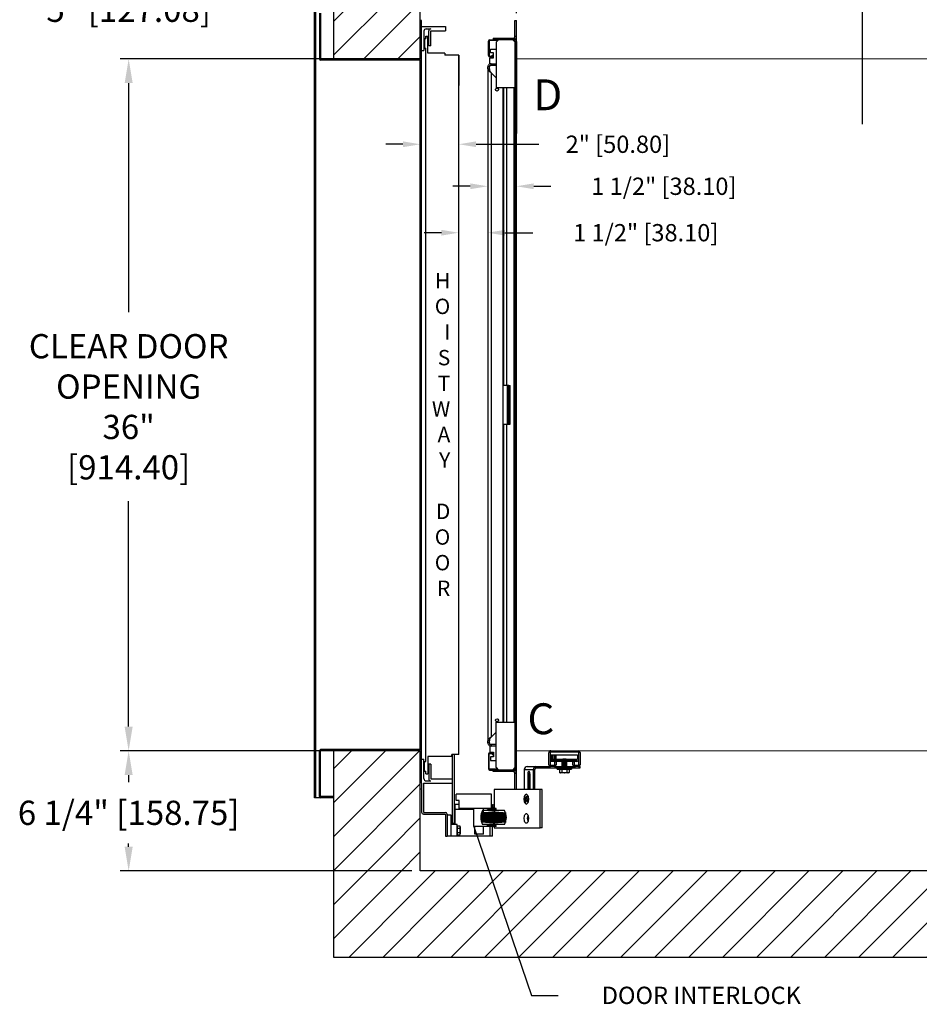
# Model space of a CAD drawing. Extents: x 98.3 to 191.9, y 95.3 to 172.1.
# Drawn here: x 98.3 to 145.1, y 95.3 to 146.5 of the extents above; entities that cross this region are included whole.
import ezdxf
from ezdxf.enums import TextEntityAlignment as Align

# ---------------------------------------------------------------- set-up
doc = ezdxf.new("R2010")
doc.units = 0
doc.header["$MEASUREMENT"] = 0
doc.header["$PDMODE"] = 2
doc.linetypes.add('CENTER', pattern=[2, 1.25, -0.25, 0.25, -0.25])
doc.layers.get('DEFPOINTS').update_dxf_attribs({"color": 1, "linetype": 'CONTINUOUS'})
for name, color, linetype in [('CAM_STANDARD', 32, 'CONTINUOUS'), ('CAR', 141, 'CONTINUOUS'), ('CEN', 2, 'CENTER'), ('DIM', 1, 'CONTINUOUS'), ('KAFKA DOOR', 1, 'CONTINUOUS'), ('WALL', 3, 'CONTINUOUS')]:
    doc.layers.add(name, color=color, linetype=linetype)
doc.styles.add('ROMANS', font='romans')
doc.styles.add('ROMANT', font='ROMANT.shx')
doc.styles.get("Standard").update_dxf_attribs({"font": 'txt', "height": 1})
doc.dimstyles.get("Standard").update_dxf_attribs({"dimtxt": 0.18, "dimasz": 0.18, "dimexe": 0.18, "dimexo": 0.0625, "dimgap": 0.09, "dimtad": 0, "dimtih": 1, "dimtoh": 1, "dimdec": 4, "dimzin": 0, "dimdsep": 46, "dimtxsty": 'Standard', "dimcen": 0.09, "dimadec": 0, "dimazin": 0, "dimtfac": 1, "dimtdec": 4, "dimtofl": 0, "dimtmove": 0, "dimatfit": 3, "dimfxl": 1, "dimtolj": 1, "dimtzin": 0, "dimarcsym": 0})

# ---------------------------------------------------------------- blocks, each defined once
blk = doc.blocks.new('*D18')
at = {"layer": 'DEFPOINTS', "color": 0, "transparency": 16777216}
for p in [(124.1, 162.538), (124.1, 146.449), (160.1, 146.449)]:
    blk.add_point(p, dxfattribs=at)
at = {"layer": 'DIM', "color": 0, "lineweight": -2, "transparency": 16777216}
for p, q in [((124.1, 146.887), (124.1, 162.975)), ((160.1, 146.887), (160.1, 162.975)), ((125.36, 162.538), (132.354, 162.538)), ((158.84, 162.538), (151.217, 162.538))]:
    blk.add_line(p, q, dxfattribs=at)
at = {"layer": 'DIM', "color": 0, "transparency": 16777216}
for points in [[(125.36, 162.748), (125.36, 162.328), (124.1, 162.538)], [(158.84, 162.748), (158.84, 162.328), (160.1, 162.538)]]:
    blk.add_solid(points, dxfattribs=at)
at = {"layer": 'DIM', "color": 0, "transparency": 16777216, "insert": (141.785, 162.538), "char_height": 1.26, "attachment_point": 5, "style": 'ROMANS'}
blk.add_mtext('\\A1;{\\fSegoe Print|b0|i0|c0|p2;CLEAR CAR INSIDE}\\P36" [914.40]', dxfattribs=at)
blk = doc.blocks.new('*D19')
at = {"layer": 'DEFPOINTS', "color": 0, "transparency": 16777216}
for p in [(119.1, 162.538), (119.1, 149.452), (124.1, 146.449)]:
    blk.add_point(p, dxfattribs=at)
at = {"layer": 'DIM', "color": 0, "lineweight": -2, "transparency": 16777216}
for p, q in [((119.1, 149.827), (119.1, 162.913)), ((124.1, 146.824), (124.1, 162.913)), ((119.1, 162.538), (118.02, 162.538)), ((123.02, 162.538), (120.18, 162.538))]:
    blk.add_line(p, q, dxfattribs=at)
at = {"layer": 'DIM', "color": 0, "transparency": 16777216}
for points in [[(120.18, 162.718), (120.18, 162.358), (119.1, 162.538)], [(123.02, 162.718), (123.02, 162.358), (124.1, 162.538)]]:
    blk.add_solid(points, dxfattribs=at)
at = {"layer": 'DIM', "color": 0, "transparency": 16777216, "insert": (112.568, 162.538), "char_height": 1.08, "attachment_point": 5, "style": 'ROMANT'}
blk.add_mtext('\\A1;5" [127.00]', dxfattribs=at)
blk = doc.blocks.new('*D88')
at = {"layer": 'DEFPOINTS', "color": 0, "transparency": 16777216}
for p in [(122.6, 137.822), (122.6, 137.822), (124.1, 137.822)]:
    blk.add_point(p, dxfattribs=at)
at = {"layer": 'DIM', "color": 0, "lineweight": -2, "transparency": 16777216}
for p, q in [((121.7, 137.822), (120.8, 137.822)), ((125, 137.822), (125.9, 137.822))]:
    blk.add_line(p, q, dxfattribs=at)
at = {"layer": 'DIM', "color": 0, "transparency": 16777216}
for points in [[(121.7, 137.972), (121.7, 137.672), (122.6, 137.822)], [(125, 137.972), (125, 137.672), (124.1, 137.822)]]:
    blk.add_solid(points, dxfattribs=at)
at = {"layer": 'DIM', "color": 0, "transparency": 16777216, "insert": (131.771, 137.822), "char_height": 0.9, "attachment_point": 5, "style": 'ROMANT'}
blk.add_mtext('\\A1;1 1/2" [38.10]', dxfattribs=at)
blk = doc.blocks.new('*D89')
at = {"layer": 'DEFPOINTS', "color": 0, "transparency": 16777216}
for p in [(119.1, 140.008), (119.1, 140.008), (121.1, 140.008)]:
    blk.add_point(p, dxfattribs=at)
at = {"layer": 'DIM', "color": 0, "lineweight": -2, "transparency": 16777216}
for p, q in [((118.2, 140.008), (117.3, 140.008)), ((122, 140.008), (125.266, 140.008))]:
    blk.add_line(p, q, dxfattribs=at)
at = {"layer": 'DIM', "color": 0, "transparency": 16777216}
for points in [[(118.2, 140.158), (118.2, 139.858), (119.1, 140.008)], [(122, 140.158), (122, 139.858), (121.1, 140.008)]]:
    blk.add_solid(points, dxfattribs=at)
at = {"layer": 'DIM', "color": 0, "transparency": 16777216, "insert": (129.38, 140.008), "char_height": 0.9, "attachment_point": 5, "style": 'ROMANT'}
blk.add_mtext('\\A1;2" [50.80]', dxfattribs=at)
blk = doc.blocks.new('*D90')
at = {"layer": 'DEFPOINTS', "color": 0, "transparency": 16777216}
for p in [(121.1, 135.406), (121.1, 135.406), (122.6, 135.406)]:
    blk.add_point(p, dxfattribs=at)
at = {"layer": 'DIM', "color": 0, "lineweight": -2, "transparency": 16777216}
for p, q in [((120.2, 135.406), (119.3, 135.406)), ((123.5, 135.406), (124.956, 135.406))]:
    blk.add_line(p, q, dxfattribs=at)
at = {"layer": 'DIM', "color": 0, "transparency": 16777216}
for points in [[(120.2, 135.556), (120.2, 135.256), (121.1, 135.406)], [(123.5, 135.556), (123.5, 135.256), (122.6, 135.406)]]:
    blk.add_solid(points, dxfattribs=at)
at = {"layer": 'DIM', "color": 0, "transparency": 16777216, "insert": (130.828, 135.406), "char_height": 0.9, "attachment_point": 5, "style": 'ROMANT'}
blk.add_mtext('\\A1;1 1/2" [38.10]', dxfattribs=at)
blk = doc.blocks.new('*D92')
at = {"layer": 'DEFPOINTS', "color": 0, "transparency": 16777216}
for p in [(119.1, 149.452), (103.927, 144.449), (114.6, 144.449)]:
    blk.add_point(p, dxfattribs=at)
at = {"layer": 'DIM', "color": 0, "lineweight": -2, "transparency": 16777216}
for p, q in [((103.927, 150.712), (103.927, 151.972)), ((118.662, 149.452), (103.489, 149.452)), ((114.162, 144.449), (103.489, 144.449)), ((103.927, 143.189), (103.927, 141.929))]:
    blk.add_line(p, q, dxfattribs=at)
at = {"layer": 'DIM', "color": 0, "transparency": 16777216}
for points in [[(103.717, 150.712), (104.137, 150.712), (103.927, 149.452)], [(103.717, 143.189), (104.137, 143.189), (103.927, 144.449)]]:
    blk.add_solid(points, dxfattribs=at)
at = {"layer": 'DIM', "color": 0, "transparency": 16777216, "insert": (103.927, 147.005), "char_height": 1.26, "attachment_point": 5, "style": 'ROMANS'}
blk.add_mtext('\\A1;5" [127.08]', dxfattribs=at)
blk = doc.blocks.new('*D93')
at = {"layer": 'DEFPOINTS', "color": 0, "transparency": 16777216}
for p in [(114.6, 144.449), (103.927, 108.449), (114.6, 108.449)]:
    blk.add_point(p, dxfattribs=at)
at = {"layer": 'DIM', "color": 0, "lineweight": -2, "transparency": 16777216}
for p, q in [((114.162, 144.449), (103.489, 144.449)), ((103.927, 143.189), (103.927, 131.27)), ((103.927, 109.709), (103.927, 121.431)), ((114.162, 108.449), (103.489, 108.449))]:
    blk.add_line(p, q, dxfattribs=at)
at = {"layer": 'DIM', "color": 0, "transparency": 16777216}
for points in [[(103.717, 143.189), (104.137, 143.189), (103.927, 144.449)], [(103.717, 109.709), (104.137, 109.709), (103.927, 108.449)]]:
    blk.add_solid(points, dxfattribs=at)
at = {"layer": 'DIM', "color": 0, "transparency": 16777216, "insert": (103.927, 126.351), "char_height": 1.26, "attachment_point": 5, "style": 'ROMANS'}
blk.add_mtext('\\A1;{\\fSegoe Print|b0|i0|c0|p2;CLEAR DOOR\\POPENING\\P}36"\\P\\f [;[914.40]\\f]', dxfattribs=at)
blk = doc.blocks.new('*D94')
at = {"layer": 'DEFPOINTS', "color": 0, "transparency": 16777216}
for p in [(114.6, 108.449), (103.927, 102.199), (119.1, 102.199)]:
    blk.add_point(p, dxfattribs=at)
at = {"layer": 'DIM', "color": 0, "lineweight": -2, "transparency": 16777216}
for p, q in [((114.162, 108.449), (103.489, 108.449)), ((103.927, 107.189), (103.927, 106.815)), ((103.927, 103.459), (103.927, 103.635)), ((118.662, 102.199), (103.489, 102.199))]:
    blk.add_line(p, q, dxfattribs=at)
at = {"layer": 'DIM', "color": 0, "transparency": 16777216}
for points in [[(103.717, 107.189), (104.137, 107.189), (103.927, 108.449)], [(103.717, 103.459), (104.137, 103.459), (103.927, 102.199)]]:
    blk.add_solid(points, dxfattribs=at)
at = {"layer": 'DIM', "color": 0, "transparency": 16777216, "insert": (103.927, 105.225), "char_height": 1.26, "attachment_point": 5, "style": 'ROMANS'}
blk.add_mtext('\\A1;6 1/4" [158.75]', dxfattribs=at)

msp = doc.modelspace()

# ---------------------------------------------------------------- hatches: boundary and pattern name
at = {"layer": 'WALL'}
h = msp.add_hatch(dxfattribs=at)
h.set_pattern_fill('ANSI31', color=256, scale=10)
h.paths.add_polyline_path([(142.09984, 153.95213), (114.59984, 153.95213), (114.59984, 144.45063), (119.09984, 144.45063), (119.09984, 146.45063), (119.09984, 149.45213), (142.09984, 149.45213)])
h.paths.add_polyline_path([(166.59984, 153.95213), (142.09984, 153.95213), (142.09984, 149.45213), (162.09984, 149.45213), (162.09984, 102.19913), (123.9489, 102.19913, -0.49548916), (118.41523, 101.5685), (116.32568, 97.69913), (166.59984, 97.69913)])
h.paths.add_polyline_path([(123.9489, 102.19913), (119.09984, 102.19913), (119.09984, 106.96635, 0.25974491), (117.442, 103.99037, 0.76191486)], flags=17)
h.paths.add_polyline_path([(119.09984, 106.96635), (119.09984, 108.44763), (118.84984, 108.44763), (114.59984, 108.44763), (114.59984, 97.69913), (116.32568, 97.69913), (118.41523, 101.5685, -0.19340961), (117.442, 103.99037, -0.25974491)])

# ---------------------------------------------------------------- linework, layer by layer
at = {"layer": 'CAM_STANDARD'}
for p, q in [((125.78608, 107.72393), (125.78608, 108.35183)), ((125.85338, 108.35183), (125.85338, 107.72393)), ((125.88338, 108.44913), (127.32378, 108.44913)), ((127.32378, 108.38183), (125.88338, 108.38183)), ((125.90838, 108.25013), (125.90838, 108.01063)), ((125.90838, 108.25013), (125.95499, 108.25013)), ((125.95499, 108.25013), (125.95499, 108.01063)), ((125.95499, 108.25013), (126.04905, 108.25013)), ((126.04905, 108.25013), (126.04905, 108.01063)), ((126.04905, 108.25013), (126.11174, 108.25013)), ((126.11174, 108.25013), (126.17174, 108.25013)), ((126.11174, 108.25013), (126.11174, 108.01063)), ((126.17174, 108.01063), (126.17174, 108.25013)), ((126.17174, 108.25013), (127.28338, 108.25013)), ((127.28338, 108.25013), (127.28338, 108.01063)), ((127.34378, 107.72393), (127.34378, 108.36183)), ((127.41108, 108.36183), (127.41108, 107.72393)), ((124.66031, 107.63663), (125.09412, 107.63663)), ((125.09412, 107.56193), (125.09412, 107.63663)), ((125.09412, 107.63663), (125.41108, 107.63663)), ((125.41108, 107.56193), (125.41108, 107.63663)), ((125.41108, 107.63663), (125.87338, 107.63663)), ((125.87338, 107.70393), (126.07378, 107.70393)), ((126.07378, 107.63663), (125.87338, 107.63663)), ((125.90838, 108.01063), (125.95499, 108.01063)), ((125.95499, 108.01063), (126.04905, 108.01063)), ((126.04905, 108.01063), (126.11174, 108.01063)), ((126.07378, 107.63663), (127.12338, 107.63663)), ((126.09378, 107.88663), (126.16108, 107.88663)), ((126.09378, 107.72393), (126.09378, 107.88663)), ((126.11174, 107.94628), (126.11174, 108.01063)), ((126.16108, 107.88663), (126.16108, 107.72393)), ((126.17174, 108.01063), (126.17174, 107.94384)), ((126.17174, 108.01063), (127.28338, 108.01063)), ((126.47088, 107.98586), (126.51239, 108.00982)), ((126.51239, 107.9619), (126.47088, 107.98586)), ((126.53338, 107.98586), (126.47088, 107.98586)), ((126.51239, 107.86605), (126.47088, 107.89001)), ((126.47088, 107.84209), (126.51239, 107.86605)), ((126.51239, 107.81813), (126.47088, 107.84209)), ((126.53338, 107.84209), (126.47088, 107.84209)), ((126.47088, 107.79417), (126.51239, 107.81813)), ((126.51239, 107.77021), (126.47088, 107.79417)), ((126.53338, 107.79417), (126.47088, 107.79417)), ((126.47088, 107.74625), (126.51239, 107.77021)), ((126.51239, 107.72229), (126.47088, 107.74625)), ((126.53338, 107.74625), (126.47088, 107.74625)), ((126.47088, 107.69833), (126.51239, 107.72229)), ((126.51239, 107.67437), (126.47088, 107.69833)), ((126.53338, 107.69833), (126.47088, 107.69833)), ((126.47088, 107.65041), (126.51239, 107.67437)), ((126.49475, 107.63663), (126.47088, 107.65041)), ((126.53338, 107.65041), (126.47088, 107.65041)), ((126.48594, 107.94663), (126.51239, 107.9619)), ((126.51239, 108.00982), (126.51099, 108.01063)), ((126.55413, 108.00982), (126.51239, 108.00982)), ((126.55413, 107.9619), (126.51239, 107.9619)), ((126.55413, 107.86605), (126.51239, 107.86605)), ((126.55413, 107.81813), (126.51239, 107.81813)), ((126.55413, 107.77021), (126.51239, 107.77021)), ((126.55413, 107.72229), (126.51239, 107.72229)), ((126.55413, 107.67437), (126.51239, 107.67437)), ((126.72088, 107.98586), (126.53338, 107.98586)), ((126.72088, 107.84209), (126.53338, 107.84209)), ((126.72088, 107.79417), (126.53338, 107.79417)), ((126.72088, 107.74625), (126.53338, 107.74625)), ((126.72088, 107.69833), (126.53338, 107.69833)), ((126.72088, 107.65041), (126.53338, 107.65041)), ((126.67938, 108.00982), (126.55413, 108.00982)), ((126.67938, 107.9619), (126.55413, 107.9619)), ((126.67938, 107.86605), (126.55413, 107.86605)), ((126.67938, 107.81813), (126.55413, 107.81813)), ((126.67938, 107.77021), (126.55413, 107.77021)), ((126.67938, 107.72229), (126.55413, 107.72229)), ((126.67938, 107.67437), (126.55413, 107.67437)), ((126.68078, 108.01063), (126.67938, 108.00982)), ((126.67938, 108.00982), (126.72088, 107.98586)), ((126.72088, 107.98586), (126.67938, 107.9619)), ((126.67938, 107.9619), (126.72088, 107.93794)), ((126.72088, 107.89001), (126.67938, 107.86605)), ((126.67938, 107.86605), (126.72088, 107.84209)), ((126.72088, 107.84209), (126.67938, 107.81813)), ((126.67938, 107.81813), (126.72088, 107.79417)), ((126.72088, 107.79417), (126.67938, 107.77021)), ((126.67938, 107.77021), (126.72088, 107.74625)), ((126.72088, 107.74625), (126.67938, 107.72229)), ((126.67938, 107.72229), (126.72088, 107.69833)), ((126.72088, 107.69833), (126.67938, 107.67437)), ((126.67938, 107.67437), (126.72088, 107.65041)), ((126.72088, 107.65041), (126.69701, 107.63663)), ((127.03608, 107.88663), (127.10338, 107.88663)), ((127.03608, 107.72393), (127.03608, 107.88663)), ((127.10338, 107.88663), (127.10338, 107.72393)), ((127.12338, 107.70393), (127.32378, 107.70393)), ((127.32378, 107.63663), (127.12338, 107.63663)), ((127.16108, 107.56193), (127.16108, 107.63663)), ((127.32378, 107.63663), (127.41108, 107.63663)), ((127.41108, 107.56193), (127.41108, 107.63663)), ((124.51104, 107.47193), (124.98649, 107.47193)), ((124.51104, 107.47193), (124.51104, 106.43693)), ((124.68939, 107.22845), (124.68939, 106.43693)), ((124.68939, 107.22845), (124.75709, 107.22845)), ((124.75709, 107.22845), (124.75709, 106.43693)), ((124.80815, 106.43693), (124.80815, 107.22845)), ((124.98649, 107.47193), (125.05419, 107.47193)), ((124.98649, 106.43693), (124.98649, 107.47193)), ((125.05419, 106.43693), (125.05419, 107.47193)), ((125.09412, 107.56193), (125.41108, 107.56193)), ((125.41108, 107.56193), (127.16108, 107.56193)), ((126.22838, 107.49943), (126.22838, 107.56193)), ((126.22838, 107.49943), (126.59588, 107.49943)), ((126.34329, 107.49943), (126.34329, 107.32896)), ((126.38089, 107.31143), (126.34329, 107.32896)), ((126.48839, 107.31143), (126.38089, 107.31143)), ((126.46959, 107.49943), (126.46959, 107.32896)), ((126.81087, 107.31143), (126.48839, 107.31143)), ((126.59588, 107.49943), (126.96338, 107.49943)), ((126.72218, 107.49943), (126.72218, 107.32896)), ((126.84847, 107.32896), (126.81087, 107.31143)), ((126.84847, 107.49943), (126.84847, 107.32896)), ((126.96338, 107.56193), (126.96338, 107.49943)), ((127.16108, 107.56193), (127.41108, 107.56193)), ((122.95156, 106.43693), (122.95156, 104.43693)), ((122.97119, 106.43693), (122.95156, 106.43693)), ((125.33461, 106.43693), (122.97119, 106.43693)), ((124.56081, 106.0597), (124.54668, 106.00867)), ((124.56081, 106.0597), (124.61278, 105.97915)), ((124.61278, 105.97915), (124.64682, 106.10212)), ((124.63434, 105.94573), (124.66838, 106.0687)), ((124.64682, 106.10212), (124.66838, 106.0687)), ((125.443, 106.43693), (125.33461, 106.43693)), ((125.33461, 104.43693), (125.33461, 106.43693)), ((125.443, 104.43693), (125.443, 106.43693)), ((124.54668, 106.00867), (124.59865, 105.92812)), ((124.6097, 105.98392), (124.54668, 106.00867)), ((124.56461, 105.80515), (124.59865, 105.92812)), ((124.60228, 105.8299), (124.56461, 105.80515)), ((124.56461, 105.80515), (124.58618, 105.77173)), ((124.58618, 105.77173), (124.62022, 105.8947)), ((124.6457, 105.92812), (124.59865, 105.92812)), ((124.64359, 105.97915), (124.61278, 105.97915)), ((124.62022, 105.8947), (124.67219, 105.81416)), ((124.66727, 105.8947), (124.62022, 105.8947)), ((124.64146, 105.97144), (124.62184, 105.97915)), ((124.63434, 105.94573), (124.68631, 105.86518)), ((124.68631, 105.86518), (124.67219, 105.81416)), ((122.95156, 104.43693), (122.97119, 104.43693)), ((122.97119, 104.43693), (125.33461, 104.43693)), ((125.443, 104.43693), (125.33461, 104.43693))]:
    msp.add_line(p, q, dxfattribs=at)
at = {"layer": 'CAM_STANDARD', "flags": 128}
for points in [[(124.80815, 107.22845), (124.80456, 107.2765), (124.79425, 107.31876), (124.77846, 107.35012), (124.75908, 107.36681), (124.73846, 107.36681), (124.71908, 107.35012), (124.70328, 107.31876), (124.69297, 107.2765), (124.68939, 107.22845)], [(124.52688, 106.07582), (124.51543, 106.02104), (124.50986, 105.96136), (124.51049, 105.90027), (124.51728, 105.84131), (124.52983, 105.7879), (124.54742, 105.74315), (124.56903, 105.70967), (124.59339, 105.68939), (124.6191, 105.6835), (124.64465, 105.69234), (124.66857, 105.71539), (124.68946, 105.75131), (124.70612, 105.79803), (124.71756, 105.85281), (124.72313, 105.91249), (124.7225, 105.97358), (124.71572, 106.03255), (124.70316, 106.08595), (124.68557, 106.1307), (124.66397, 106.16418), (124.6396, 106.18446), (124.6139, 106.19035), (124.58834, 106.18151), (124.56442, 106.15846), (124.54353, 106.12254), (124.52688, 106.07582)], [(124.6165, 105.68343), (124.59086, 105.69079), (124.56671, 105.71246), (124.54545, 105.74718), (124.52833, 105.79292), (124.51632, 105.84703), (124.51014, 105.90637), (124.51014, 105.96748), (124.51632, 106.02682), (124.52833, 106.08093), (124.54545, 106.12667), (124.56671, 106.16139), (124.59086, 106.18306), (124.6165, 106.19043), (124.64213, 106.18306), (124.66628, 106.16139), (124.68754, 106.12667), (124.70467, 106.08093), (124.71667, 106.02682), (124.72285, 105.96748), (124.72285, 105.90637), (124.71667, 105.84703), (124.70467, 105.79292), (124.68754, 105.74718), (124.66628, 105.71246), (124.64213, 105.69079), (124.6165, 105.68343)], [(124.6165, 104.68343), (124.59086, 104.69079), (124.56671, 104.71246), (124.54545, 104.74718), (124.52833, 104.79292), (124.51632, 104.84703), (124.51014, 104.90637), (124.51014, 104.96748), (124.51632, 105.02682), (124.52833, 105.08093), (124.54545, 105.12667), (124.56671, 105.16139), (124.59086, 105.18306), (124.6165, 105.19043), (124.64213, 105.18306), (124.66628, 105.16139), (124.68754, 105.12667), (124.70467, 105.08093), (124.71667, 105.02682), (124.72285, 104.96748), (124.72285, 104.90637), (124.71667, 104.84703), (124.70467, 104.79292), (124.68754, 104.74718), (124.66628, 104.71246), (124.64213, 104.69079), (124.6165, 104.68343)]]:
    msp.add_lwpolyline(points, dxfattribs=at)
at = {"layer": 'CAM_STANDARD'}
for centre, radius, start, end in [((125.88338, 108.35183), 0.0973, 90, 180), ((125.88338, 108.35183), 0.03, 90, 180), ((127.32378, 108.36183), 0.0873, 0, 90), ((127.32378, 108.36183), 0.02, 0, 90), ((124.66843, 107.47928), 0.15755, 92.952141, 182.675337), ((125.14787, 107.47781), 0.16149, 109.442098, 182.087067), ((125.87338, 107.72393), 0.0873, 180, 270), ((125.87338, 107.72393), 0.02, 180, 270), ((126.07378, 107.72393), 0.0873, 270, 0), ((126.07378, 107.72393), 0.02, 270, 0), ((127.12338, 107.72393), 0.0873, 180, 270), ((127.12338, 107.72393), 0.02, 180, 270), ((127.32378, 107.72393), 0.02, 270, 0), ((127.32378, 107.72393), 0.0873, 270, 0), ((124.98745, 107.23804), 0.23056, 152.674977, 182.385118), ((125.14019, 107.47594), 0.0861, 92.952143, 182.675334), ((124.89712, 104.93693), 0.23881, 143.502283, 216.497717), ((124.17732, 104.93693), 0.5466, 344.931456, 15.068544)]:
    msp.add_arc(centre, radius, start, end, dxfattribs=at)
for points, knots in [([(125.93761, 107.88663), (125.9293, 107.88615), (125.91967, 107.88559), (125.90404, 107.89096), (125.89898, 107.89393), (125.89529, 107.89728), (125.89284, 107.90021), (125.89074, 107.90368), (125.88913, 107.90767), (125.88816, 107.91213), (125.88799, 107.91691), (125.8887, 107.92175), (125.89085, 107.92802), (125.89554, 107.93478), (125.91374, 107.94823), (125.92664, 107.94736), (125.93761, 107.94663)], [0, 0, 0, 0, 0.3174317, 0.3677504, 0.40883798, 0.42703997, 0.44447947, 0.46191079, 0.48007205, 0.49957527, 0.52084628, 0.543383, 0.56675416, 0.61692323, 0.67387693, 1, 1, 1, 1]), ([(125.91411, 107.94663), (125.91375, 107.94663), (125.91281, 107.94663), (125.94151, 107.94663), (125.99594, 107.94663), (126.07497, 107.94663), (126.17382, 107.94663), (126.28886, 107.94663), (126.41536, 107.94663), (126.54825, 107.94663), (126.68226, 107.94663), (126.81204, 107.94662), (126.9326, 107.94663), (127.03881, 107.94661), (127.12807, 107.94669), (127.19137, 107.9464), (127.23228, 107.94718), (127.23368, 107.9464), (127.23392, 107.94627)], [0, 0, 0, 0, 0.04107755, 0.10990424, 0.17853268, 0.24696286, 0.31519478, 0.38322845, 0.45106387, 0.51870103, 0.58613994, 0.6533806, 0.72042301, 0.78726717, 0.85391308, 0.92036074, 0.98661015, 1, 1, 1, 1]), ([(126.08689, 107.88663), (126.08404, 107.88663), (126.04811, 107.88663), (125.9972, 107.88663), (125.94117, 107.88663), (125.91285, 107.88663), (125.91377, 107.88663), (125.91411, 107.88663)], [0, 0, 0, 0, 0.023317042, 0.293943121, 0.565353261, 0.837547466, 1, 1, 1, 1]), ([(127.02919, 107.88663), (126.99718, 107.88663), (126.9308, 107.88663), (126.81181, 107.88663), (126.6823, 107.88663), (126.54832, 107.88663), (126.41505, 107.88663), (126.29003, 107.88663), (126.20619, 107.88663), (126.17086, 107.88663), (126.16797, 107.88663)], [0, 0, 0, 0, 0.13184816, 0.27336918, 0.4153087, 0.55766672, 0.70044322, 0.84363822, 0.98725172, 1, 1, 1, 1]), ([(127.23225, 107.8869), (127.2324, 107.8868), (127.23524, 107.88504), (127.18731, 107.88737), (127.14918, 107.8866), (127.11488, 107.88662), (127.11027, 107.88663)], [0, 0, 0, 0, 0.025191488, 0.476761594, 0.929683003, 1, 1, 1, 1]), ([(127.23262, 107.94663), (127.23892, 107.94706), (127.24626, 107.94758), (127.26005, 107.94223), (127.26554, 107.9387), (127.26985, 107.93409), (127.27252, 107.92955), (127.27471, 107.92408), (127.27575, 107.9161), (127.2736, 107.90661), (127.26859, 107.89868), (127.25925, 107.89082), (127.24592, 107.88688), (127.2374, 107.88672), (127.23262, 107.88663)], [0, 0, 0, 0, 0.29939323, 0.34879239, 0.39126781, 0.43088143, 0.4513358, 0.47295081, 0.52101007, 0.57337946, 0.62786023, 0.68642735, 0.82411612, 1, 1, 1, 1]), ([(126.34329, 107.32896), (126.34701, 107.32729), (126.3582, 107.32229), (126.37719, 107.31611), (126.3965, 107.31314), (126.41215, 107.31312), (126.42399, 107.31429), (126.43757, 107.31697), (126.45281, 107.32158), (126.46399, 107.3265), (126.46959, 107.32896)], [0, 0, 0, 0, 0.08968017, 0.26957567, 0.45203119, 0.54445013, 0.63755442, 0.73087963, 0.86522815, 1, 1, 1, 1]), ([(126.46959, 107.32896), (126.48451, 107.32574), (126.51443, 107.3193), (126.56047, 107.3138), (126.60741, 107.3125), (126.65031, 107.31578), (126.68863, 107.32158), (126.71098, 107.3265), (126.72218, 107.32896)], [0, 0, 0, 0, 0.17945, 0.35988904, 0.54446124, 0.73085412, 0.86521538, 1, 1, 1, 1]), ([(126.72218, 107.32896), (126.72483, 107.32776), (126.73014, 107.32535), (126.74236, 107.32054), (126.75898, 107.31551), (126.78024, 107.31264), (126.80181, 107.31367), (126.82044, 107.31797), (126.836, 107.32339), (126.84431, 107.3271), (126.84847, 107.32896)], [0, 0, 0, 0, 0.06399236, 0.12801807, 0.2929848, 0.45896888, 0.62862843, 0.79964216, 0.89974315, 1, 1, 1, 1])]:
    msp.add_open_spline(points, degree=3, knots=knots, dxfattribs=at)
at = {"layer": 'CAR'}
for p, q in [((124.02514, 145.61383), (124.02514, 146.44933)), ((124.02514, 146.44933), (124.09984, 146.44933)), ((124.09984, 145.61383), (124.09984, 146.44933)), ((122.89518, 145.52383), (122.89518, 145.44913)), ((122.89518, 145.52383), (123.93514, 145.52383)), ((122.91504, 145.44913), (122.91504, 145.50893)), ((122.91504, 145.50893), (123.95004, 145.50893)), ((123.93514, 145.50893), (123.93514, 145.52383)), ((123.95004, 145.44913), (123.95004, 145.50893)), ((124.09984, 145.61383), (124.02514, 145.61383)), ((122.64344, 144.62433), (122.64344, 145.37733)), ((122.68524, 145.37733), (122.68524, 144.62433)), ((122.71524, 145.44913), (122.91504, 145.44913)), ((123.12324, 145.40733), (122.71524, 145.40733)), ((123.95004, 145.44913), (122.91504, 145.44913)), ((123.16504, 145.44913), (123.04004, 145.32413)), ((123.04004, 145.32413), (123.04004, 142.94913)), ((123.91504, 145.44913), (123.16504, 145.44913)), ((124.04004, 145.32413), (123.91504, 145.44913)), ((124.04004, 140.57413), (124.04004, 145.35913)), ((124.04004, 145.35913), (124.09984, 145.35913)), ((124.04004, 145.32413), (124.04004, 142.94913)), ((124.09984, 145.35913), (124.09984, 140.57413)), ((122.71524, 144.59433), (122.80094, 144.59433)), ((122.80094, 144.55253), (122.71524, 144.55253)), ((122.71674, 144.19848), (122.71674, 144.51098)), ((122.71674, 144.51098), (122.90424, 144.51098)), ((122.74799, 144.76098), (122.74799, 144.94848)), ((122.74799, 144.94848), (123.04004, 144.94848)), ((122.90424, 144.76098), (122.74799, 144.76098)), ((122.83094, 144.62433), (122.83094, 144.64653)), ((122.83094, 144.64653), (122.87274, 144.64653)), ((122.87274, 144.64653), (122.87274, 144.62433)), ((122.90424, 144.51098), (122.90424, 144.76098)), ((122.6941, 144.03538), (122.616, 144.03538)), ((122.616, 143.92538), (122.616, 144.03538)), ((122.6941, 143.92538), (122.6941, 144.03538)), ((122.7791, 144.19848), (122.71674, 144.19848)), ((122.7791, 144.12038), (122.7791, 144.19848)), ((122.7791, 144.19848), (123.04004, 144.19848)), ((122.7791, 144.12038), (123.04004, 144.12038)), ((122.616, 143.92538), (122.616, 108.97288)), ((122.616, 143.92538), (122.6941, 143.92538)), ((122.7791, 143.73052), (122.7791, 109.16773)), ((123.04004, 143.46958), (122.7791, 143.73052)), ((124.04004, 142.94913), (123.04004, 142.94913)), ((123.40424, 109.94913), (123.40424, 142.94913)), ((123.4391, 127.44913), (123.4391, 142.94913)), ((123.6038, 127.44913), (123.6038, 142.94913)), ((123.98024, 142.19913), (123.98024, 142.94913)), ((123.98024, 110.69913), (123.98024, 142.19913)), ((123.98024, 142.19913), (124.04004, 142.19913)), ((124.04004, 110.69913), (124.04004, 142.19913)), ((124.04004, 140.57413), (124.09984, 140.57413)), ((123.61291, 127.44913), (123.40424, 127.44913)), ((123.70291, 127.44913), (123.61291, 127.44913)), ((123.61291, 127.44913), (123.61291, 125.44913)), ((123.70291, 125.44913), (123.70291, 127.44913)), ((123.70291, 127.44913), (123.77761, 127.44913)), ((123.77761, 125.44913), (123.77761, 127.44913)), ((123.40424, 125.44913), (123.61291, 125.44913)), ((123.4391, 109.94913), (123.4391, 125.44913)), ((123.6038, 109.94913), (123.6038, 125.44913)), ((123.61291, 125.44913), (123.70291, 125.44913)), ((123.70291, 125.44913), (123.77761, 125.44913)), ((124.04004, 112.32413), (124.04004, 107.53913)), ((124.04004, 112.32413), (124.09984, 112.32413)), ((124.09984, 107.53913), (124.09984, 112.32413)), ((123.98024, 109.94913), (123.98024, 110.69913)), ((123.98024, 110.69913), (124.04004, 110.69913)), ((123.04004, 107.57413), (123.04004, 109.94913)), ((123.04004, 109.94913), (124.04004, 109.94913)), ((124.04004, 107.57413), (124.04004, 109.94913)), ((122.7791, 109.16773), (123.04004, 109.42868)), ((122.6941, 108.97288), (122.616, 108.97288)), ((122.616, 108.86288), (122.616, 108.97288)), ((122.6941, 108.86288), (122.616, 108.86288)), ((122.6941, 108.86288), (122.6941, 108.97288)), ((122.71674, 108.69978), (122.71674, 108.38728)), ((122.7791, 108.69978), (122.71674, 108.69978)), ((122.7791, 108.77788), (122.7791, 108.69978)), ((123.04004, 108.77788), (122.7791, 108.77788)), ((123.04004, 108.69978), (122.7791, 108.69978)), ((122.64344, 108.27393), (122.64344, 107.52093)), ((122.68524, 107.52093), (122.68524, 108.27393)), ((122.80094, 108.34573), (122.71524, 108.34573)), ((122.71524, 108.30393), (122.80094, 108.30393)), ((122.71674, 108.38728), (122.90424, 108.38728)), ((122.74799, 108.13728), (122.74799, 107.94978)), ((122.90424, 108.13728), (122.74799, 108.13728)), ((122.83094, 108.27393), (122.83094, 108.25173)), ((122.83094, 108.25173), (122.87274, 108.25173)), ((122.87274, 108.25173), (122.87274, 108.27393)), ((122.90424, 108.38728), (122.90424, 108.13728)), ((122.74799, 107.94978), (123.04004, 107.94978)), ((123.12324, 107.49093), (122.71524, 107.49093)), ((122.71524, 107.44913), (122.91504, 107.44913)), ((122.89518, 107.37443), (122.89518, 107.44913)), ((123.93514, 107.37443), (122.89518, 107.37443)), ((122.91504, 107.44913), (122.91504, 107.38933)), ((123.95004, 107.44913), (122.91504, 107.44913)), ((122.91504, 107.38933), (123.95004, 107.38933)), ((123.04004, 107.57413), (123.16504, 107.44913)), ((123.16504, 107.44913), (123.91504, 107.44913)), ((123.91504, 107.44913), (124.04004, 107.57413)), ((123.93514, 107.37443), (123.93514, 107.38933)), ((123.95004, 107.44913), (123.95004, 107.38933)), ((124.02514, 106.44893), (124.02514, 107.28443)), ((124.02514, 107.28443), (124.09984, 107.28443)), ((124.04004, 107.53913), (124.09984, 107.53913)), ((124.09984, 106.44893), (124.09984, 107.28443)), ((124.02514, 106.44893), (124.09984, 106.44893))]:
    msp.add_line(p, q, dxfattribs=at)
at = {"layer": 'CAR', "const_width": 0.0625}
for points in [[(124.09984, 144.44913), (124.09984, 146.44913)], [(124.09984, 108.44913), (124.09984, 144.44913), (160.09984, 144.44913), (160.09984, 108.44913), (124.09984, 108.44913)], [(160.09984, 108.44913), (124.09984, 108.44913)], [(124.09984, 108.44913), (124.09984, 106.44913)]]:
    msp.add_lwpolyline(points, dxfattribs=at)
at = {"layer": 'CAR'}
for centre in [(123.09174, 142.85538), (123.09174, 110.04288)]:
    msp.add_circle(centre, 0.07813, dxfattribs=at)
for centre, radius, start, end in [((123.93514, 145.61383), 0.09, 270, 0), ((123.95004, 145.35913), 0.1498, 0, 90), ((123.93514, 145.61383), 0.1647, 307.217949, 0), ((122.71524, 145.37733), 0.0718, 90, 180), ((122.71524, 145.37733), 0.03, 90, 180), ((123.95004, 145.35913), 0.09, 0, 90), ((122.71524, 144.62433), 0.0718, 180, 270), ((122.71524, 144.62433), 0.03, 180, 270), ((122.80094, 144.62433), 0.03, 270, 0), ((122.80094, 144.62433), 0.0718, 270, 0), ((122.71524, 108.27393), 0.0718, 90, 180), ((122.71524, 108.27393), 0.03, 90, 180), ((122.80094, 108.27393), 0.0718, 0, 90), ((122.80094, 108.27393), 0.03, 0, 90), ((122.71524, 107.52093), 0.0718, 180, 270), ((122.71524, 107.52093), 0.03, 180, 270), ((123.93514, 107.28443), 0.09, 0, 90), ((123.95004, 107.53913), 0.09, 270, 0), ((123.95004, 107.53913), 0.1498, 270, 0), ((123.93514, 107.28443), 0.1647, 0, 52.782051)]:
    msp.add_arc(centre, radius, start, end, dxfattribs=at)
for points, knots in [([(122.7791, 144.19848), (122.75773, 144.19602), (122.71498, 144.19112), (122.66107, 144.1534), (122.62335, 144.09949), (122.61845, 144.05675), (122.616, 144.03538)], [0, 0, 0, 0, 0.25000017, 0.50000016, 0.74999954, 1, 1, 1, 1]), ([(122.7791, 144.12038), (122.76796, 144.1191), (122.74569, 144.11654), (122.71759, 144.09689), (122.69793, 144.06879), (122.69538, 144.04651), (122.6941, 144.03538)], [0, 0, 0, 0, 0.24999949, 0.49999934, 0.74999783, 1, 1, 1, 1]), ([(122.616, 143.92538), (122.61845, 143.90914), (122.62335, 143.87666), (122.66107, 143.82795), (122.71498, 143.77923), (122.75773, 143.74676), (122.7791, 143.73052)], [0, 0, 0, 0, 0.25000039, 0.49999728, 0.75000103, 1, 1, 1, 1]), ([(122.6941, 143.92538), (122.69538, 143.90914), (122.69793, 143.87666), (122.71759, 143.82795), (122.74569, 143.77923), (122.76796, 143.74676), (122.7791, 143.73052)], [0, 0, 0, 0, 0.24999585, 0.49999818, 0.75000133, 1, 1, 1, 1]), ([(122.7791, 109.16773), (122.75773, 109.1515), (122.71498, 109.11902), (122.66107, 109.0703), (122.62335, 109.02159), (122.61845, 108.98911), (122.616, 108.97288)], [0, 0, 0, 0, 0.24999897, 0.50000272, 0.74999961, 1, 1, 1, 1]), ([(122.7791, 109.16773), (122.76796, 109.1515), (122.74569, 109.11902), (122.71759, 109.0703), (122.69793, 109.02159), (122.69538, 108.98911), (122.6941, 108.97288)], [0, 0, 0, 0, 0.24999867, 0.50000182, 0.75000415, 1, 1, 1, 1]), ([(122.616, 108.86288), (122.61845, 108.8415), (122.62335, 108.79876), (122.66107, 108.74485), (122.71498, 108.70713), (122.75773, 108.70223), (122.7791, 108.69978)], [0, 0, 0, 0, 0.25000046, 0.49999984, 0.74999983, 1, 1, 1, 1]), ([(122.6941, 108.86288), (122.69538, 108.85174), (122.69793, 108.82946), (122.71759, 108.80137), (122.74569, 108.78171), (122.76796, 108.77915), (122.7791, 108.77788)], [0, 0, 0, 0, 0.25000217, 0.50000066, 0.75000051, 1, 1, 1, 1])]:
    msp.add_open_spline(points, degree=3, knots=knots, dxfattribs=at)
at = {"layer": 'CEN', "ltscale": 6}
msp.add_line((142.09984, 141.05107), (142.09984, 154.95213), dxfattribs=at)
at = {"layer": 'KAFKA DOOR', "color": 134, "linetype": 'Continuous'}
for p, q in [((113.59984, 106.01163), (113.59984, 146.88663)), ((113.66384, 106.01163), (113.66384, 146.88663)), ((113.84984, 146.82263), (113.84984, 144.45063)), ((113.91384, 146.82263), (113.91384, 144.45063)), ((119.16384, 146.45063), (119.09984, 146.45063)), ((119.09984, 146.45063), (119.09984, 144.45063)), ((119.16384, 106.76163), (119.16384, 146.45063)), ((119.16384, 146.13663), (120.41384, 146.13663)), ((119.41384, 146.01163), (119.64384, 146.01163)), ((120.41384, 146.13663), (120.41384, 145.90663)), ((119.28884, 145.88663), (119.28884, 144.88663)), ((119.32009, 145.51163), (119.32009, 145.01163)), ((119.32009, 145.51163), (119.38259, 145.51163)), ((119.38259, 145.63663), (119.48759, 145.63663)), ((119.38259, 145.63663), (119.38259, 145.51163)), ((119.38259, 145.51163), (119.38259, 145.63663)), ((119.48759, 144.74163), (119.48759, 145.63663)), ((119.53884, 145.13663), (119.53884, 145.90663)), ((119.64384, 145.90663), (120.41384, 145.90663)), ((119.64384, 145.13663), (119.64384, 145.90663)), ((119.32009, 145.01163), (119.38259, 145.01163)), ((119.38259, 107.88663), (119.38259, 145.01163)), ((119.64384, 145.13663), (119.53884, 145.13663)), ((119.16384, 144.88663), (119.28884, 144.88663)), ((120.38259, 144.74163), (119.48759, 144.74163)), ((120.38259, 144.74163), (120.38259, 144.63663)), ((121.09984, 144.63663), (120.38259, 144.63663)), ((121.09984, 108.26163), (121.09984, 144.63663)), ((121.09984, 144.63663), (121.09984, 143.07225)), ((121.09984, 144.63663), (121.09984, 143.07225)), ((119.09984, 144.45063), (113.91384, 144.45063)), ((119.16384, 144.38663), (113.91384, 144.38663)), ((119.09984, 108.51163), (119.09984, 144.38663)), ((113.84984, 106.07563), (113.84984, 108.44763)), ((119.16384, 108.51163), (113.91384, 108.51163)), ((113.91384, 106.07563), (113.91384, 108.44763)), ((118.84984, 108.44763), (113.91384, 108.44763)), ((119.09984, 108.44763), (118.84984, 108.44763)), ((119.09984, 106.44763), (119.09984, 108.44763)), ((120.73591, 108.15663), (119.48759, 108.15663)), ((119.48759, 108.15663), (119.48759, 107.26163)), ((120.73591, 108.15663), (120.73591, 108.26163)), ((121.09984, 108.26163), (120.73591, 108.26163)), ((120.75079, 108.26163), (120.75079, 104.66927)), ((120.86209, 108.26163), (120.86209, 104.66927)), ((119.16384, 108.01163), (119.28884, 108.01163)), ((119.28884, 107.01163), (119.28884, 108.01163)), ((119.32009, 107.38663), (119.32009, 107.88663)), ((119.32009, 107.88663), (119.38259, 107.88663)), ((119.64384, 107.76163), (119.53884, 107.76163)), ((119.53884, 107.76163), (119.53884, 106.99163)), ((119.64384, 107.76163), (119.64384, 106.99163)), ((119.32009, 107.38663), (119.38259, 107.38663)), ((119.38259, 107.26163), (119.38259, 107.38663)), ((119.38259, 107.26163), (119.48759, 107.26163)), ((119.16384, 106.76163), (119.16384, 105.26163)), ((119.26884, 106.76163), (119.26884, 105.26163)), ((119.26884, 106.76163), (120.75079, 106.76163)), ((119.41384, 106.88663), (119.64384, 106.88663)), ((119.64384, 106.99163), (120.75079, 106.99163)), ((114.59984, 106.07563), (113.91384, 106.07563)), ((119.16384, 106.44763), (119.09984, 106.44763)), ((120.96102, 105.86126), (120.96102, 106.20104)), ((122.80834, 106.20104), (120.96102, 106.20104)), ((122.80834, 105.44905), (122.80834, 106.20104)), ((114.59984, 106.01163), (113.59984, 106.01163)), ((121.11485, 105.65515), (120.9095, 105.65515)), ((120.9095, 104.62463), (120.9095, 105.65515)), ((121.11485, 105.86126), (120.96102, 105.86126)), ((121.11485, 105.44905), (121.11485, 105.86126)), ((122.80834, 105.65515), (122.85987, 105.65515)), ((122.85987, 105.44905), (122.85987, 105.65515)), ((122.85987, 105.63319), (122.89672, 105.63319)), ((122.93918, 105.5195), (122.93918, 105.59074)), ((119.26884, 105.24319), (120.41072, 105.24319)), ((119.26884, 105.15663), (120.41072, 105.15663)), ((120.41072, 105.15663), (120.41072, 104.00631)), ((120.49728, 105.15663), (120.49728, 104.00631)), ((120.70339, 105.09797), (120.49728, 105.09797)), ((120.70339, 104.00631), (120.70339, 105.09797)), ((121.88087, 105.39752), (120.9095, 105.39752)), ((122.80834, 105.44905), (121.11485, 105.44905)), ((121.88087, 104.52157), (121.88087, 105.44905)), ((123.04021, 105.44905), (121.88087, 105.44905)), ((122.29308, 105.24276), (122.29308, 104.72787)), ((122.31781, 105.24276), (122.31781, 104.72787)), ((122.34254, 105.24276), (122.34254, 104.72787)), ((123.47818, 105.346), (122.3446, 105.346)), ((122.36727, 105.24501), (122.36727, 104.72562)), ((122.39201, 105.24725), (122.39201, 104.72337)), ((122.39613, 105.08836), (122.39613, 105.44905)), ((122.41674, 105.2495), (122.41674, 104.72112)), ((122.44147, 105.25175), (122.44147, 104.71887)), ((122.47857, 105.254), (122.47857, 104.71663)), ((122.51567, 105.2585), (122.51567, 104.71213)), ((122.56514, 105.26299), (122.56514, 104.70763)), ((122.60224, 105.346), (122.60224, 105.39752)), ((123.04021, 105.39752), (122.60224, 105.39752)), ((122.6146, 105.26749), (122.6146, 104.70313)), ((122.66407, 105.27199), (122.66407, 104.69864)), ((122.71353, 105.27648), (122.71353, 104.69414)), ((122.73105, 105.346), (122.73105, 105.39752)), ((122.77536, 105.28098), (122.77536, 104.68964)), ((122.8372, 105.28773), (122.8372, 104.6829)), ((122.85987, 105.346), (122.85987, 105.39752)), ((122.93918, 105.5195), (122.89672, 105.5195)), ((122.89672, 105.5195), (122.89672, 105.48165)), ((122.93918, 105.48165), (122.89672, 105.48165)), ((122.91139, 105.29447), (122.91139, 104.67615)), ((122.93918, 105.44905), (122.93918, 105.48165)), ((122.98559, 105.28773), (122.98559, 104.6829)), ((122.98868, 105.346), (122.98868, 105.39752)), ((123.04021, 105.39752), (123.04021, 105.44905)), ((123.04742, 105.28098), (123.04742, 104.68964)), ((123.10926, 105.27648), (123.10926, 104.69414)), ((123.15872, 105.27199), (123.15872, 104.69864)), ((123.20819, 105.26749), (123.20819, 104.70313)), ((123.25765, 105.26299), (123.25765, 104.70763)), ((123.30712, 105.2585), (123.30712, 104.71213)), ((123.34422, 105.254), (123.34422, 104.71663)), ((123.38131, 105.25175), (123.38131, 104.71887)), ((123.40605, 105.2495), (123.40605, 104.72112)), ((123.43078, 105.24725), (123.43078, 104.72337)), ((123.45551, 105.24501), (123.45551, 104.72562)), ((123.48025, 105.24276), (123.48025, 104.72787)), ((123.50498, 105.24276), (123.50498, 104.72787)), ((123.52971, 105.24276), (123.52971, 104.72787)), ((121.01255, 104.62463), (120.70339, 104.62463)), ((120.86209, 104.66927), (120.75079, 104.66927)), ((121.01255, 104.00631), (121.01255, 104.62463)), ((121.03096, 104.55331), (121.1615, 104.55331)), ((122.3446, 104.52157), (121.88087, 104.52157)), ((121.93239, 104.10936), (121.93239, 104.52157)), ((123.04021, 104.52157), (121.9574, 104.52157)), ((123.47818, 104.62463), (122.3446, 104.62463)), ((122.39613, 104.10936), (122.39613, 104.52157)), ((122.60224, 104.5731), (122.60224, 104.62463)), ((123.04021, 104.5731), (122.60224, 104.5731)), ((122.73105, 104.5731), (122.73105, 104.62463)), ((122.73105, 104.00631), (122.73105, 104.52157)), ((122.85987, 104.5731), (122.85987, 104.62463)), ((122.85987, 104.00631), (122.85987, 104.52157)), ((122.98868, 104.5731), (122.98868, 104.62463)), ((123.04021, 104.52157), (123.04021, 104.5731)), ((120.41072, 104.00631), (120.49728, 104.00631)), ((122.85987, 104.00631), (120.49728, 104.00631)), ((121.01255, 104.49385), (121.01255, 104.13708)), ((121.03096, 104.43439), (121.1615, 104.43439)), ((121.03096, 104.19654), (121.1615, 104.19654)), ((121.03096, 104.07762), (121.1615, 104.07762)), ((121.17991, 104.49385), (121.17991, 104.13708)), ((122.39613, 104.10936), (121.93239, 104.10936))]:
    msp.add_line(p, q, dxfattribs=at)
at = {"layer": 'KAFKA DOOR', "linetype": 'Continuous'}
for p, q in [((121.88087, 104.52157), (124.8909, 95.72845)), ((124.8909, 95.72845), (126.27868, 95.72845))]:
    msp.add_line(p, q, dxfattribs=at)
at = {"layer": 'KAFKA DOOR', "color": 134, "linetype": 'Continuous'}
for centre, radius, start, end in [((119.41384, 145.88663), 0.125, 90, 180), ((119.64384, 145.90663), 0.105, 90, 180), ((113.91384, 144.45063), 0.064, 180, 270), ((119.09984, 144.45063), 0.064, 270, 0), ((113.91384, 108.44763), 0.064, 90, 180), ((119.09984, 108.44763), 0.064, 0, 90), ((119.41384, 107.01163), 0.125, 180, 270), ((119.64384, 106.99163), 0.105, 180, 270), ((113.91384, 106.07563), 0.064, 180, 270), ((122.89672, 105.59074), 0.04245, 0, 90), ((119.26884, 105.26163), 0.105, 180, 270), ((120.41072, 105.15663), 0.08656, 0, 90), ((122.92428, 104.98531), 0.68273, 148.109208, 211.890792), ((122.89851, 104.98531), 0.68273, 328.109208, 31.890792), ((121.11778, 104.49385), 0.10523, 145.59, 214.41), ((121.07467, 104.49385), 0.10523, 325.59, 34.41), ((121.40587, 104.31547), 0.39332, 162.4, 197.6), ((121.11778, 104.13708), 0.10523, 145.59, 214.41), ((120.78658, 104.31547), 0.39332, 342.4, 17.6), ((121.07467, 104.13708), 0.10523, 325.59, 34.41)]:
    msp.add_arc(centre, radius, start, end, dxfattribs=at)
at = {"layer": 'WALL'}
for p, q in [((114.59984, 144.44913), (114.59984, 153.95213)), ((119.09984, 144.44913), (119.09984, 149.45213)), ((119.09984, 144.44913), (114.59984, 144.44913)), ((114.59984, 97.69913), (114.59984, 108.44913)), ((119.09984, 108.44913), (114.59984, 108.44913)), ((119.09984, 102.19913), (119.09984, 108.44913)), ((162.09984, 102.19913), (119.09984, 102.19913)), ((166.59984, 97.69913), (114.59984, 97.69913))]:
    msp.add_line(p, q, dxfattribs=at)

# ---------------------------------------------------------------- texts
at = {"layer": 'DIM', "style": 'ROMANS'}
for s, p in [('D', (124.98101, 141.77827)), ('C', (124.67521, 109.31595))]:
    msp.add_text(s, height=1.60541, dxfattribs=at).set_placement(p)
at = {"layer": 'KAFKA DOOR', "linetype": 'Continuous', "style": 'ROMANT'}
msp.add_text('DOOR INTERLOCK', height=0.9, dxfattribs=at).set_placement((138.90246, 95.72845), align=Align.MIDDLE_RIGHT)
at = {"layer": 'KAFKA DOOR', "insert": (120.66048, 133.3074), "char_height": 0.8, "width": 1.0697165, "attachment_point": 3, "style": 'ROMANT'}
msp.add_mtext('H\\PO\\PI\\PS\\PT\\PW\\PA\\PY\\P \\PD\\PO\\PO\\PR', dxfattribs=at)

# ---------------------------------------------------------------- dimensions: what is measured, and where the dimension line sits
at = {"layer": 'DIM'}
for base, p1, p2, angle, text, override, picture, middle in [((124.09984, 162.53797), (160.09984, 146.44913), (124.09984, 146.44913), 180, '{\\fSegoe Print|b0|i0|c0|p2;CLEAR CAR INSIDE}\\P<>', {"dimscale": 7, "dimexe": 0.0625, "dimlunit": 5, "dimpost": '"', "dimtxsty": 'ROMANS', "dimfrac": 2}, '*D18', (141.78515, 162.53797)), ((103.92681, 108.44913), (114.59984, 144.44913), (114.59984, 108.44913), 90, '{\\fSegoe Print|b0|i0|c0|p2;CLEAR DOOR\\POPENING\\P}<>', {"dimscale": 7, "dimexe": 0.0625, "dimlunit": 5, "dimpost": '"\\X\\f', "dimtxsty": 'ROMANS', "dimfrac": 2}, '*D93', (103.92681, 126.35074))]:
    dim = msp.add_linear_dim(base=base, p1=p1, p2=p2, angle=angle, text=text, dimstyle='Standard', override=override, dxfattribs=at)
    dim.commit()
    dim.dimension.update_dxf_attribs({"geometry": picture, "text_midpoint": middle, "dimtype": 160})
dim = msp.add_linear_dim(base=(119.09984, 162.53797), p1=(124.09984, 146.44913), p2=(119.09984, 149.45213), angle=180, dimstyle='Standard', override={"dimscale": 6, "dimexe": 0.0625, "dimlunit": 5, "dimpost": '"', "dimtxsty": 'ROMANT', "dimfrac": 2}, dxfattribs=at)
dim.commit()
dim.dimension.update_dxf_attribs({"geometry": '*D19', "text_midpoint": (112.56841, 162.53797)})
for base, p1, p2, angle, override, picture, middle in [((103.92681, 144.44913), (119.09984, 149.45213), (114.59984, 144.44913), 90, {"dimscale": 7, "dimexe": 0.0625, "dimlunit": 5, "dimpost": '"', "dimtxsty": 'ROMANS', "dimfrac": 2}, '*D92', (103.92681, 147.0055)), ((119.09984, 140.00815), (121.09984, 140.00815), (119.09984, 140.00815), 180, {"dimscale": 5, "dimexe": 0.0625, "dimlunit": 5, "dimpost": '"', "dimtxsty": 'ROMANT', "dimfrac": 2}, '*D89', (129.37984, 140.00815)), ((122.59984, 137.82235), (124.09984, 137.82235), (122.59984, 137.82235), 180, {"dimscale": 5, "dimexe": 0.0625, "dimlunit": 5, "dimpost": '"', "dimtxsty": 'ROMANT', "dimfrac": 2}, '*D88', (131.77127, 137.82235)), ((121.09984, 135.40644), (122.59984, 135.40644), (121.09984, 135.40644), 180, {"dimscale": 5, "dimexe": 0.0625, "dimlunit": 5, "dimpost": '"', "dimtxsty": 'ROMANT', "dimfrac": 2}, '*D90', (130.82774, 135.40644)), ((103.92681, 102.19913), (114.59984, 108.44913), (119.09984, 102.19913), 90, {"dimscale": 7, "dimexe": 0.0625, "dimlunit": 5, "dimpost": '"', "dimtxsty": 'ROMANS', "dimfrac": 2}, '*D94', (103.92681, 105.22452))]:
    dim = msp.add_linear_dim(base=base, p1=p1, p2=p2, angle=angle, dimstyle='Standard', override=override, dxfattribs=at)
    dim.commit()
    dim.dimension.update_dxf_attribs({"geometry": picture, "text_midpoint": middle, "dimtype": 160})

doc.saveas('drawing.dxf')
